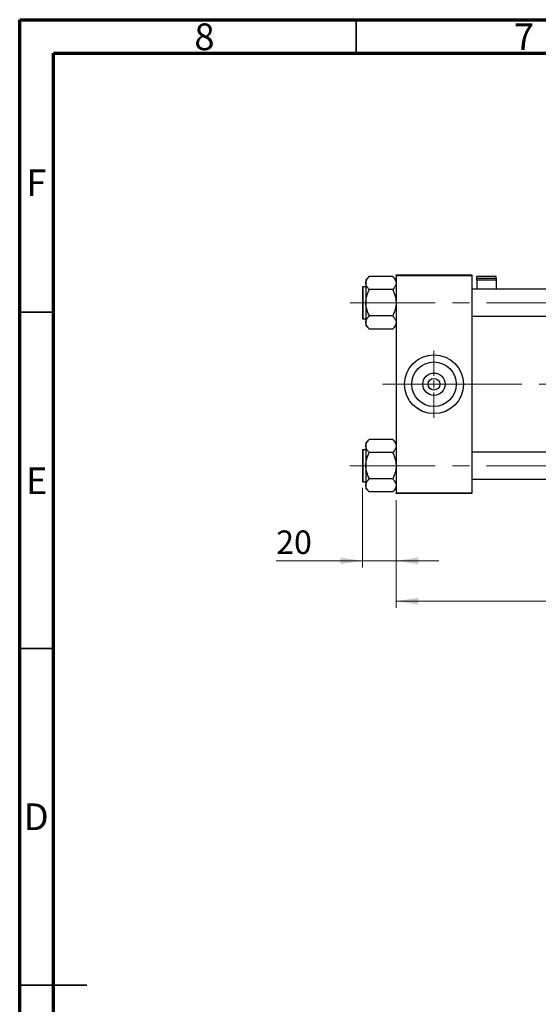
# Model space of a CAD drawing. Units: millimetres. Extents: x 15 to 423, y 5 to 292.
# Drawn here: x 15 to 92, y 146 to 292 of the extents above; entities that cross this region are included whole.
import ezdxf

# ---------------------------------------------------------------- set-up
doc = ezdxf.new("R2010")
doc.units = ezdxf.units.MM
doc.linetypes.add('CENTERX2', pattern=[20.32, 12.7, -2.54, 2.54, -2.54])
doc.styles.add('SLDTEXTSTYLE0', font='TXT', dxfattribs={"width": 0.75})
doc.dimstyles.new('SLDDIMSTYLE0', dxfattribs={"dimtxt": 3.5, "dimasz": 3.302, "dimexe": 0, "dimexo": 0.0625, "dimgap": 0.875, "dimtad": 1, "dimdec": 0, "dimlfac": 4, "dimrnd": 1e-09, "dimzin": 12, "dimdsep": 46, "dimtxsty": 'SLDTEXTSTYLE0', "dimsah": 1, "dimcen": 0.09, "dimadec": 0, "dimazin": 3, "dimtfac": 1, "dimtdec": 0, "dimtmove": 0, "dimatfit": 0, "dimfxl": 1, "dimfrac": 2, "dimtolj": 1, "dimtzin": 12, "dimarcsym": 0})
doc.dimstyles.new('SLDDIMSTYLE1', dxfattribs={"dimtxt": 3.5, "dimasz": 3.302, "dimexe": 0, "dimexo": 0.0625, "dimgap": 0.875, "dimtad": 1, "dimdec": 0, "dimlfac": 4, "dimrnd": 1e-09, "dimzin": 12, "dimdsep": 46, "dimtxsty": 'SLDTEXTSTYLE0', "dimsah": 1, "dimcen": 0.09, "dimadec": 0, "dimazin": 3, "dimtfac": 1, "dimtdec": 0, "dimtofl": 0, "dimtmove": 0, "dimatfit": 3, "dimfxl": 1, "dimfrac": 2, "dimtolj": 1, "dimtzin": 12, "dimarcsym": 0})

# ---------------------------------------------------------------- blocks, each defined once
blk = doc.blocks.new('_D_2')
at = {"color": 7, "linetype": 'Continuous', "lineweight": 0}
for p, q in [((171.69, 231.81), (171.69, 204.56)), ((70.94, 220.56), (70.94, 204.56)), ((171.69, 205.56), (70.94, 205.56))]:
    blk.add_line(p, q, dxfattribs=at)
at = {"color": 7, "linetype": 'Continuous', "lineweight": 18}
for points in [[(70.94, 205.56), (74.24, 205.05), (74.24, 206.07)], [(171.69, 205.56), (168.39, 206.07), (168.39, 205.05)]]:
    blk.add_solid(points, dxfattribs=at)
at = {"color": 7, "linetype": 'Continuous', "lineweight": 18, "insert": (117.44, 210.07), "char_height": 3.5, "attachment_point": 1, "style": 'SLDTEXTSTYLE0'}
blk.add_mtext('403', dxfattribs=at)
blk = doc.blocks.new('_D_3')
at = {"color": 7, "linetype": 'Continuous', "lineweight": 0}
for p, q in [((65.94, 222.4), (65.94, 210.56)), ((70.94, 220.56), (70.94, 210.56)), ((65.94, 211.56), (53.12, 211.56)), ((65.94, 211.56), (70.94, 211.56)), ((70.94, 211.56), (77.29, 211.56))]:
    blk.add_line(p, q, dxfattribs=at)
at = {"color": 7, "linetype": 'Continuous', "lineweight": 18}
for points in [[(65.94, 211.56), (62.64, 212.07), (62.64, 211.05)], [(70.94, 211.56), (74.24, 211.05), (74.24, 212.07)]]:
    blk.add_solid(points, dxfattribs=at)
at = {"color": 7, "linetype": 'Continuous', "lineweight": 18, "insert": (53.12, 216.07), "char_height": 3.5, "attachment_point": 1, "style": 'SLDTEXTSTYLE0'}
blk.add_mtext('20', dxfattribs=at)
blk = doc.blocks.new('SW_CENTERMARKSYMBOL_0')
at = {"color": 0, "linetype": 'Continuous', "lineweight": 18}
for p, q in [((0, 1.25), (0, 5)), ((-1.25, 0), (-5, 0)), ((0, 0), (-0.625, 0)), ((0, 0), (0, 0.625)), ((0, 0), (0, -0.625)), ((0, 0), (0.625, 0)), ((1.25, 0), (5, 0)), ((0, -1.25), (0, -5))]:
    blk.add_line(p, q, dxfattribs=at)

msp = doc.modelspace()

# ---------------------------------------------------------------- linework, layer by layer
at = {"color": 7, "linetype": 'Continuous', "lineweight": 70}
for p, q in [((15, 5), (15, 292)), ((15, 292), (415, 292)), ((20, 10), (20, 287)), ((20, 287), (410, 287))]:
    msp.add_line(p, q, dxfattribs=at)
at = {"color": 7, "linetype": 'Continuous', "lineweight": 35}
for p, q in [((65, 287), (65, 292)), ((20, 248.5), (15, 248.5)), ((20, 198.5), (15, 198.5)), ((15, 148.5), (25, 148.5)), ((20, 148.5), (15, 148.5))]:
    msp.add_line(p, q, dxfattribs=at)
at = {"color": 7, "linetype": 'Continuous', "lineweight": 25}
for p, q in [((66.94, 253.8043), (66.44, 253.3043)), ((66.44, 253.3043), (66.44, 252.8512)), ((66.94, 253.8041), (66.94, 253.8275)), ((70.44, 253.8275), (66.94, 253.8275)), ((70.44, 253.8275), (70.44, 253.8041)), ((70.94, 253.3043), (70.44, 253.8043)), ((70.94, 254.06), (82.19, 254.06)), ((70.94, 253.935), (70.94, 254.06)), ((82.19, 253.935), (70.94, 253.935)), ((70.94, 253.935), (70.94, 221.685)), ((82.19, 254.06), (82.19, 253.935)), ((82.19, 253.935), (82.19, 221.685)), ((85.815, 253.8042), (82.94, 253.8042)), ((82.94, 253.5568), (82.94, 253.8042)), ((82.94, 253.2981), (82.94, 253.5568)), ((82.94, 253.5568), (85.815, 253.5568)), ((85.815, 253.2981), (82.94, 253.2981)), ((82.94, 253.2981), (82.94, 251.9225)), ((85.815, 253.5568), (85.815, 253.8042)), ((85.815, 253.5568), (85.815, 253.2981)), ((85.815, 253.2981), (85.815, 251.9225)), ((65.94, 252.2225), (65.94, 247.6225)), ((66.44, 252.2975), (66.015, 252.2975)), ((66.44, 252.8512), (66.44, 249.9225)), ((66.94, 251.875), (66.94, 251.8984)), ((70.44, 251.875), (66.94, 251.875)), ((66.94, 251.8282), (66.94, 251.875)), ((70.44, 251.8984), (70.44, 251.875)), ((70.44, 251.875), (70.44, 251.8282)), ((141.315, 251.9225), (82.19, 251.9225)), ((66.44, 249.9225), (66.44, 246.9937)), ((66.015, 247.5475), (66.44, 247.5475)), ((66.94, 247.97), (66.94, 248.0168)), ((70.44, 247.97), (66.94, 247.97)), ((66.94, 247.9466), (66.94, 247.97)), ((70.44, 248.0168), (70.44, 247.97)), ((70.44, 247.97), (70.44, 247.9466)), ((82.19, 247.9225), (142.0025, 247.9225)), ((66.44, 246.9937), (66.44, 246.5407)), ((66.44, 246.5407), (66.94, 246.0407)), ((66.94, 246.0175), (66.94, 246.0409)), ((70.44, 246.0175), (66.94, 246.0175)), ((70.44, 246.0407), (70.94, 246.5407)), ((70.44, 246.0409), (70.44, 246.0175)), ((66.94, 229.5793), (66.44, 229.0793)), ((66.44, 229.0793), (66.44, 228.6262)), ((66.44, 228.6262), (66.44, 225.6975)), ((66.94, 229.5791), (66.94, 229.6025)), ((70.44, 229.6025), (66.94, 229.6025)), ((70.44, 229.6025), (70.44, 229.5791)), ((70.94, 229.0793), (70.44, 229.5793)), ((65.94, 227.9975), (65.94, 223.3975)), ((66.44, 228.0725), (66.015, 228.0725)), ((66.94, 227.65), (66.94, 227.6734)), ((70.44, 227.65), (66.94, 227.65)), ((66.94, 227.6032), (66.94, 227.65)), ((70.44, 227.6734), (70.44, 227.65)), ((70.44, 227.65), (70.44, 227.6032)), ((144.94, 227.6975), (82.19, 227.6975)), ((66.44, 225.6975), (66.44, 222.7687)), ((66.015, 223.3225), (66.44, 223.3225)), ((66.44, 222.7687), (66.44, 222.3157)), ((66.94, 223.745), (66.94, 223.7918)), ((70.44, 223.745), (66.94, 223.745)), ((66.94, 223.7216), (66.94, 223.745)), ((70.44, 223.7918), (70.44, 223.745)), ((70.44, 223.745), (70.44, 223.7216)), ((82.19, 223.6975), (144.94, 223.6975)), ((66.44, 222.3157), (66.94, 221.8157)), ((66.94, 221.7925), (66.94, 221.8159)), ((70.44, 221.7925), (66.94, 221.7925)), ((70.44, 221.8157), (70.94, 222.3157)), ((70.44, 221.8159), (70.44, 221.7925)), ((70.94, 221.685), (82.19, 221.685)), ((70.94, 221.56), (70.94, 221.685)), ((82.19, 221.56), (70.94, 221.56)), ((82.19, 221.685), (82.19, 221.56))]:
    msp.add_line(p, q, dxfattribs=at)
at = {"color": 8, "linetype": 'Continuous', "lineweight": 25}
for p, q in [((66.015, 252.2975), (66.015, 247.5475)), ((66.015, 228.0725), (66.015, 223.3225))]:
    msp.add_line(p, q, dxfattribs=at)
at = {"color": 7, "linetype": 'CENTERX2', "lineweight": 18}
for p, q in [((64.065, 249.9225), (150.065, 249.9225)), ((76.94, 237.81), (68.94, 237.81)), ((76.94, 237.81), (146.94, 237.81)), ((64.065, 225.6975), (150.065, 225.6975))]:
    msp.add_line(p, q, dxfattribs=at)
at = {"color": 7, "linetype": 'Continuous', "lineweight": 25}
for radius in [4.375, 3.305, 1.66, 0.875]:
    msp.add_circle((76.565, 237.81), radius, dxfattribs=at)
for centre, start, end in [((66.015, 252.2225), 90, 180), ((66.015, 247.6225), 180, 270), ((66.015, 227.9975), 90, 180), ((66.015, 223.3975), 180, 270)]:
    msp.add_arc(centre, 0.075, start, end, dxfattribs=at)
for points, knots in [([(66.44, 252.8512), (66.4705, 253.0243), (66.5292, 253.3564), (66.807, 253.6591), (66.94, 253.8041)], [0, 0, 0, 0, 0.52108572, 1, 1, 1, 1]), ([(70.44, 253.8041), (70.5574, 253.6732), (70.7961, 253.4068), (70.9299, 253.0781), (70.9383, 252.8906), (70.94, 252.8512)], [0, 0, 0, 0, 0.43325414, 0.88106219, 1, 1, 1, 1]), ([(66.94, 251.8984), (66.8226, 252.0293), (66.5839, 252.2957), (66.4501, 252.6244), (66.4417, 252.8119), (66.44, 252.8512)], [0, 0, 0, 0, 0.43325414, 0.88106219, 1, 1, 1, 1]), ([(66.44, 249.9225), (66.4405, 249.9646), (66.4437, 250.2417), (66.5211, 250.7602), (66.7163, 251.3513), (66.8798, 251.6999), (66.94, 251.8282)], [0, 0, 0, 0, 0.0635535, 0.41856254, 0.78586709, 1, 1, 1, 1]), ([(70.94, 252.8512), (70.9095, 252.6782), (70.8508, 252.3461), (70.573, 252.0434), (70.44, 251.8984)], [0, 0, 0, 0, 0.52108572, 1, 1, 1, 1]), ([(70.44, 251.8282), (70.5339, 251.6219), (70.7166, 251.2201), (70.9014, 250.5791), (70.927, 250.1434), (70.94, 249.9225)], [0, 0, 0, 0, 0.34232734, 0.66664923, 1, 1, 1, 1]), ([(66.94, 248.0168), (66.8461, 248.2231), (66.6634, 248.6249), (66.4786, 249.2659), (66.453, 249.7016), (66.44, 249.9225)], [0, 0, 0, 0, 0.34232734, 0.66664923, 1, 1, 1, 1]), ([(70.94, 249.9225), (70.9395, 249.8804), (70.9363, 249.6033), (70.8589, 249.0848), (70.6637, 248.4937), (70.5002, 248.1451), (70.44, 248.0168)], [0, 0, 0, 0, 0.0635535, 0.41856254, 0.78586709, 1, 1, 1, 1]), ([(66.44, 246.9937), (66.4705, 247.1668), (66.5292, 247.4989), (66.807, 247.8016), (66.94, 247.9466)], [0, 0, 0, 0, 0.52108572, 1, 1, 1, 1]), ([(70.44, 247.9466), (70.5574, 247.8157), (70.7961, 247.5493), (70.9299, 247.2206), (70.9383, 247.0331), (70.94, 246.9937)], [0, 0, 0, 0, 0.43325414, 0.88106219, 1, 1, 1, 1]), ([(66.94, 246.0409), (66.8226, 246.1718), (66.5839, 246.4382), (66.4501, 246.7669), (66.4417, 246.9544), (66.44, 246.9937)], [0, 0, 0, 0, 0.43325414, 0.88106219, 1, 1, 1, 1]), ([(70.94, 246.9937), (70.9095, 246.8207), (70.8508, 246.4886), (70.573, 246.1859), (70.44, 246.0409)], [0, 0, 0, 0, 0.52108572, 1, 1, 1, 1]), ([(66.44, 228.6262), (66.4705, 228.7993), (66.5292, 229.1314), (66.807, 229.4341), (66.94, 229.5791)], [0, 0, 0, 0, 0.52108572, 1, 1, 1, 1]), ([(66.94, 227.6734), (66.8226, 227.8043), (66.5839, 228.0707), (66.4501, 228.3994), (66.4417, 228.5869), (66.44, 228.6262)], [0, 0, 0, 0, 0.43325414, 0.88106219, 1, 1, 1, 1]), ([(70.44, 229.5791), (70.5574, 229.4482), (70.7961, 229.1818), (70.9299, 228.8531), (70.9383, 228.6656), (70.94, 228.6262)], [0, 0, 0, 0, 0.43325414, 0.88106219, 1, 1, 1, 1]), ([(70.94, 228.6262), (70.9095, 228.4532), (70.8508, 228.1211), (70.573, 227.8184), (70.44, 227.6734)], [0, 0, 0, 0, 0.52108572, 1, 1, 1, 1]), ([(66.44, 225.6975), (66.4405, 225.7396), (66.4437, 226.0167), (66.5211, 226.5352), (66.7163, 227.1263), (66.8798, 227.4749), (66.94, 227.6032)], [0, 0, 0, 0, 0.0635535, 0.41856254, 0.78586709, 1, 1, 1, 1]), ([(70.44, 227.6032), (70.5339, 227.3969), (70.7166, 226.9951), (70.9014, 226.3541), (70.927, 225.9184), (70.94, 225.6975)], [0, 0, 0, 0, 0.34232734, 0.66664923, 1, 1, 1, 1]), ([(66.94, 223.7918), (66.8461, 223.9981), (66.6634, 224.3999), (66.4786, 225.0409), (66.453, 225.4766), (66.44, 225.6975)], [0, 0, 0, 0, 0.34232734, 0.66664923, 1, 1, 1, 1]), ([(70.94, 225.6975), (70.9395, 225.6554), (70.9363, 225.3783), (70.8589, 224.8598), (70.6637, 224.2687), (70.5002, 223.9201), (70.44, 223.7918)], [0, 0, 0, 0, 0.0635535, 0.41856254, 0.78586709, 1, 1, 1, 1]), ([(66.44, 222.7687), (66.4705, 222.9418), (66.5292, 223.2739), (66.807, 223.5766), (66.94, 223.7216)], [0, 0, 0, 0, 0.52108572, 1, 1, 1, 1]), ([(66.94, 221.8159), (66.8226, 221.9468), (66.5839, 222.2132), (66.4501, 222.5419), (66.4417, 222.7294), (66.44, 222.7687)], [0, 0, 0, 0, 0.43325414, 0.88106219, 1, 1, 1, 1]), ([(70.44, 223.7216), (70.5574, 223.5907), (70.7961, 223.3243), (70.9299, 222.9956), (70.9383, 222.8081), (70.94, 222.7687)], [0, 0, 0, 0, 0.43325414, 0.88106219, 1, 1, 1, 1]), ([(70.94, 222.7687), (70.9095, 222.5957), (70.8508, 222.2636), (70.573, 221.9609), (70.44, 221.8159)], [0, 0, 0, 0, 0.52108572, 1, 1, 1, 1])]:
    msp.add_open_spline(points, degree=3, knots=knots, dxfattribs=at)

# ---------------------------------------------------------------- block references
at = {"color": 7, "linetype": 'Continuous', "lineweight": 0}
msp.add_blockref('SW_CENTERMARKSYMBOL_0', (76.565, 237.81), dxfattribs=at)

# ---------------------------------------------------------------- texts
at = {"color": 7, "linetype": 'Continuous', "lineweight": 0, "char_height": 3.9688, "attachment_point": 2, "style": 'SLDTEXTSTYLE0'}
for s, insert in [('8', (42.46, 291.4462)), ('7', (89.96, 291.4462)), ('F', (17.4577, 269.7458)), ('E', (17.5078, 225.4462)), ('D', (17.4527, 175.4958))]:
    msp.add_mtext(s, dxfattribs=dict(at, insert=insert))

# ---------------------------------------------------------------- dimensions: what is measured, and where the dimension line sits
at = {"color": 7, "linetype": 'Continuous', "lineweight": 18}
for base, p1, dimstyle, picture, middle in [((70.94, 205.56), (171.69, 232.81), 'SLDDIMSTYLE1', '_D_2', (121.315, 205.56)), ((70.94, 211.56), (65.94, 223.3975), 'SLDDIMSTYLE0', '_D_3', (55.7108, 211.56))]:
    dim = msp.add_linear_dim(base=base, p1=p1, p2=(70.94, 221.56), dimstyle=dimstyle, dxfattribs=at)
    dim.commit()
    dim.dimension.update_dxf_attribs({"geometry": picture, "text_midpoint": middle, "dimtype": 160})

doc.saveas('drawing.dxf')
